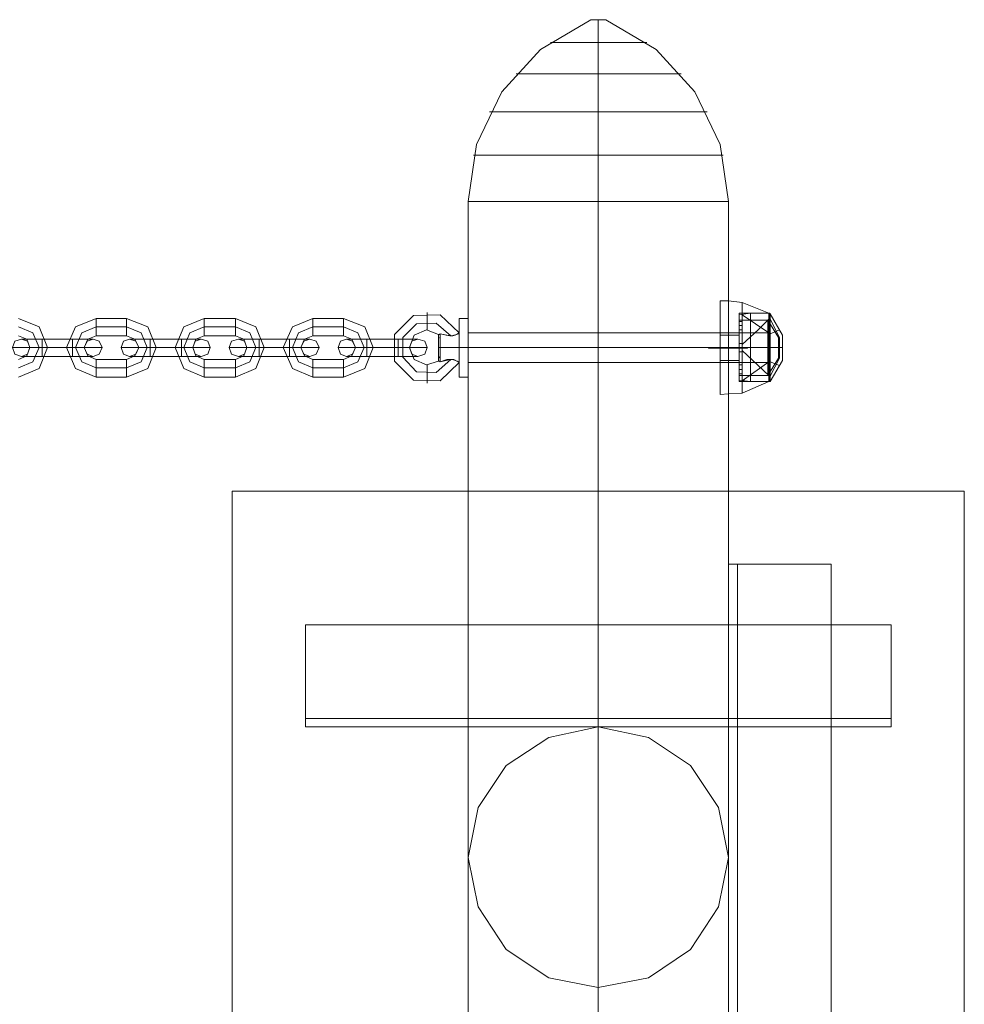
# Model space of a CAD drawing. Extents: x -1544 to 4114, y -1545 to 1545.
# Drawn here: x 2372 to 2694, y -50 to 286 of the extents above; entities that cross this region are included whole.
import ezdxf

# ---------------------------------------------------------------- set-up
doc = ezdxf.new("R2010")
doc.units = 0

# ---------------------------------------------------------------- blocks, each defined once
blk = doc.blocks.new('WMF0')
at = {"color": 27, "lineweight": 0}
for points in [[(2348.61, -1197.73), (2350.04, -1188), (2354.33, -1179.04), (2360.94, -1171.78), (2369.51, -1166.72)], [(2369.51, -1166.72), (2369.9, -1166.72), (2370.81, -1166.72), (2371.72, -1166.72), (2372.11, -1166.72)], [(2371.72, -1166.72), (2370.81, -1166.72), (2369.9, -1166.72), (2369.51, -1166.72)], [(2372.11, -1166.72), (2369.51, -1166.72)], [(2371.98, -1166.72), (2369.64, -1166.72)], [(2371.98, -1166.72), (2369.64, -1166.72)], [(2370.81, -1197.73), (2370.81, -1188), (2370.81, -1179.04), (2370.81, -1171.78), (2370.81, -1166.72)], [(2370.81, -1197.73), (2370.81, -1188), (2370.81, -1179.04), (2370.81, -1171.78), (2370.81, -1166.72)], [(2393, -1197.73), (2391.57, -1188), (2387.29, -1179.04), (2380.67, -1171.78), (2372.11, -1166.72)], [(2379.11, -1170.61), (2377.95, -1170.61), (2374.96, -1170.61), (2370.81, -1170.61), (2366.65, -1170.61), (2363.67, -1170.61), (2362.63, -1170.61)], [(2363.67, -1170.61), (2366.65, -1170.61), (2370.81, -1170.61), (2374.96, -1170.61), (2377.95, -1170.61), (2379.11, -1170.61)], [(2384.95, -1175.93), (2383.01, -1175.93), (2377.82, -1175.93), (2370.81, -1175.93), (2363.8, -1175.93), (2358.61, -1175.93), (2356.79, -1175.93)], [(2358.61, -1175.93), (2363.8, -1175.93), (2370.81, -1175.93), (2377.82, -1175.93), (2383.01, -1175.93), (2384.95, -1175.93)], [(2389.37, -1182.42), (2387.94, -1182.42), (2383.91, -1182.42), (2377.95, -1182.42), (2370.81, -1182.42), (2363.8, -1182.42), (2357.7, -1182.42), (2353.68, -1182.42), (2352.25, -1182.42)], [(2353.68, -1182.42), (2357.7, -1182.42), (2363.8, -1182.42), (2370.81, -1182.42), (2377.95, -1182.42), (2383.91, -1182.42), (2387.94, -1182.42), (2389.37, -1182.42)], [(2392.09, -1189.82), (2390.53, -1189.82), (2385.86, -1189.82), (2378.98, -1189.82), (2370.81, -1189.82), (2362.63, -1189.82), (2355.75, -1189.82), (2351.21, -1189.82), (2349.52, -1189.82)], [(2351.21, -1189.82), (2355.75, -1189.82), (2362.63, -1189.82), (2370.81, -1189.82), (2378.98, -1189.82), (2385.86, -1189.82), (2390.53, -1189.82), (2392.09, -1189.82)], [(2348.61, -1197.73), (2350.3, -1197.73), (2355.1, -1197.73), (2362.37, -1197.73), (2370.81, -1197.73), (2379.37, -1197.73), (2386.51, -1197.73), (2391.31, -1197.73), (2393, -1197.73)], [(2391.31, -1197.73), (2386.51, -1197.73), (2379.37, -1197.73), (2370.81, -1197.73), (2362.37, -1197.73), (2355.1, -1197.73), (2350.3, -1197.73), (2348.61, -1197.73)], [(2391.57, -1230.7), (2391.57, -1229.66), (2391.57, -1226.67), (2391.57, -1222.65), (2391.57, -1218.63), (2391.57, -1215.77), (2391.57, -1214.73)], [(2391.57, -1214.73), (2393, -1214.73)], [(2393, -1230.57), (2393, -1229.53), (2393, -1226.67), (2393, -1222.65), (2393, -1218.76), (2393, -1215.77), (2393, -1214.73)], [(2393, -1214.73), (2395.34, -1214.99)], [(2393, -1230.57), (2393, -1229.53), (2393, -1226.67), (2393, -1222.65), (2393, -1218.76), (2393, -1215.77), (2393, -1214.73)], [(2395.34, -1230.44), (2395.34, -1229.4), (2395.34, -1226.54), (2395.34, -1222.65), (2395.34, -1218.76), (2395.34, -1216.03), (2395.34, -1214.99)], [(2399.88, -1216.81), (2395.34, -1214.99)], [(2391.57, -1215.77), (2391.57, -1218.63), (2391.57, -1222.65), (2391.57, -1226.67), (2391.57, -1229.66), (2391.57, -1230.7)], [(2393, -1215.77), (2393, -1218.76), (2393, -1222.65), (2393, -1226.67), (2393, -1229.53), (2393, -1230.57)], [(2393, -1215.77), (2393, -1218.76), (2393, -1222.65), (2393, -1226.67), (2393, -1229.53), (2393, -1230.57)], [(2394.82, -1228.49), (2394.82, -1226.8), (2394.82, -1222.65), (2394.82, -1218.63), (2394.82, -1216.81)], [(2394.82, -1216.81), (2399.88, -1216.81)], [(2394.82, -1217.07), (2396.76, -1216.81)], [(2395.34, -1216.03), (2395.34, -1218.76), (2395.34, -1222.65), (2395.34, -1226.54), (2395.34, -1229.4), (2395.34, -1230.44)], [(2396.76, -1228.49), (2396.76, -1226.8), (2396.76, -1222.65), (2396.76, -1218.63), (2396.76, -1216.81)], [(2396.76, -1216.81), (2400.01, -1216.81)], [(2399.88, -1228.49), (2399.88, -1226.8), (2399.88, -1222.65), (2399.88, -1218.63), (2399.88, -1216.81)], [(2400.01, -1228.49), (2400.01, -1226.8), (2400.01, -1222.65), (2400.01, -1218.63), (2400.01, -1216.81)], [(2400.01, -1216.81), (2400.14, -1216.94)], [(2394.82, -1228.23), (2394.82, -1226.67), (2394.82, -1222.65), (2394.82, -1218.76), (2394.82, -1217.07)], [(2394.82, -1227.45), (2394.82, -1226.02), (2394.82, -1222.65), (2394.82, -1219.41), (2394.82, -1217.98)], [(2394.82, -1217.98), (2399.75, -1217.98)], [(2394.82, -1219.67), (2394.82, -1219.54), (2394.82, -1218.89), (2394.82, -1218.37), (2394.82, -1218.24)], [(2394.82, -1218.24), (2395.34, -1218.24)], [(2394.82, -1218.37), (2394.82, -1218.89), (2394.82, -1219.54), (2394.82, -1219.67)], [(2399.88, -1220.18), (2395.34, -1217.07)], [(2399.88, -1220.18), (2395.34, -1217.07)], [(2395.34, -1222.13), (2398.06, -1219.67), (2399.88, -1217.85)], [(2395.34, -1218.24), (2395.34, -1218.37), (2395.34, -1218.89), (2395.34, -1219.54), (2395.34, -1219.67)], [(2395.34, -1219.54), (2395.34, -1218.89), (2395.34, -1218.37), (2395.34, -1218.24)], [(2399.75, -1227.45), (2399.75, -1226.02), (2399.75, -1222.65), (2399.75, -1219.41), (2399.75, -1217.98)], [(2399.75, -1217.98), (2401.56, -1220.96)], [(2400.14, -1228.49), (2400.14, -1226.8), (2400.14, -1222.65), (2400.14, -1218.63), (2400.14, -1216.94)], [(2400.14, -1228.49), (2402.21, -1224.86), (2402.21, -1220.57), (2400.14, -1216.94)], [(2400.14, -1227.58), (2401.69, -1224.47), (2401.69, -1220.96), (2400.14, -1217.85)], [(2400.14, -1227.58), (2401.69, -1224.47), (2401.69, -1220.96), (2400.14, -1217.85)], [(2394.82, -1218.63), (2394.82, -1222.65), (2394.82, -1226.8), (2394.82, -1228.49)], [(2394.82, -1218.76), (2394.82, -1222.65), (2394.82, -1226.67), (2394.82, -1228.23)], [(2394.82, -1218.89), (2395.34, -1218.89)], [(2394.82, -1218.89), (2395.34, -1218.89)], [(2394.82, -1219.41), (2394.82, -1222.65), (2394.82, -1226.02), (2394.82, -1227.45)], [(2394.82, -1219.67), (2395.34, -1219.67)], [(2398.06, -1219.67), (2395.34, -1222.13)], [(2396.76, -1218.63), (2396.76, -1222.65), (2396.76, -1226.8), (2396.76, -1228.49)], [(2399.75, -1219.41), (2399.75, -1222.65), (2399.75, -1226.02), (2399.75, -1227.45)], [(2399.88, -1218.63), (2399.88, -1222.65), (2399.88, -1226.8), (2399.88, -1228.49)], [(2400.01, -1218.63), (2400.01, -1222.65), (2400.01, -1226.8), (2400.01, -1228.49)], [(2400.14, -1218.63), (2400.14, -1222.65), (2400.14, -1226.8), (2400.14, -1228.49)], [(2400.14, -1220.31), (2401.69, -1219.67)], [(2391.57, -1224.86), (2391.57, -1224.21), (2391.57, -1222.65), (2391.57, -1221.22), (2391.57, -1220.57)], [(2391.57, -1220.57), (2393, -1220.57)], [(2391.57, -1221.22), (2391.57, -1222.65), (2391.57, -1224.21), (2391.57, -1224.86)], [(2393, -1224.86), (2393, -1224.21), (2393, -1222.65), (2393, -1221.22), (2393, -1220.57)], [(2393, -1220.57), (2394.82, -1220.57)], [(2393, -1224.86), (2393, -1224.21), (2393, -1222.65), (2393, -1221.22), (2393, -1220.57)], [(2393, -1221.22), (2393, -1222.65), (2393, -1224.21), (2393, -1224.86)], [(2393, -1221.22), (2393, -1222.65), (2393, -1224.21), (2393, -1224.86)], [(2394.82, -1224.86), (2394.82, -1224.21), (2394.82, -1222.65), (2394.82, -1221.22), (2394.82, -1220.57)], [(2394.82, -1221.22), (2394.82, -1222.65), (2394.82, -1224.21), (2394.82, -1224.86)], [(2401.56, -1224.47), (2401.56, -1223.95), (2401.56, -1222.65), (2401.56, -1221.48), (2401.56, -1220.96)], [(2401.56, -1221.48), (2401.56, -1222.65), (2401.56, -1223.95), (2401.56, -1224.47)], [(2391.57, -1222.65), (2393, -1222.65)], [(2391.57, -1222.65), (2393, -1222.65)], [(2391.57, -1222.65), (2393, -1222.65)], [(2391.57, -1222.65), (2393, -1222.65)], [(2393, -1222.65), (2395.34, -1222.65)], [(2393, -1222.65), (2395.34, -1222.65)], [(2393, -1222.65), (2394.82, -1222.65)], [(2393, -1222.65), (2394.82, -1222.65)], [(2394.82, -1223.43), (2394.82, -1223.17), (2394.82, -1222.65), (2394.82, -1222.13), (2394.82, -1222)], [(2394.82, -1223.43), (2394.82, -1223.17), (2394.82, -1222.65), (2394.82, -1222.13), (2394.82, -1222)], [(2394.82, -1222), (2395.34, -1222)], [(2394.82, -1222), (2395.34, -1222)], [(2394.82, -1222.13), (2394.82, -1222.65), (2394.82, -1223.17), (2394.82, -1223.43)], [(2394.82, -1222.13), (2394.82, -1222.65), (2394.82, -1223.17), (2394.82, -1223.43)], [(2394.82, -1222.65), (2395.34, -1222.65)], [(2394.82, -1222.65), (2395.34, -1222.65)], [(2394.82, -1222.65), (2395.34, -1222.65)], [(2394.82, -1222.65), (2395.34, -1222.65)], [(2394.82, -1222.65), (2399.88, -1222.65)], [(2394.82, -1222.65), (2399.88, -1222.65)], [(2394.82, -1222.65), (2399.75, -1222.65)], [(2394.82, -1222.65), (2399.75, -1222.65)], [(2394.82, -1222.65), (2396.76, -1222.65)], [(2394.82, -1222.65), (2396.76, -1222.65)], [(2394.82, -1223.43), (2395.34, -1223.43)], [(2394.82, -1223.43), (2395.34, -1223.43)], [(2395.34, -1222), (2395.34, -1222.13), (2395.34, -1222.65), (2395.34, -1223.17), (2395.34, -1223.43)], [(2395.34, -1223.17), (2395.34, -1222.65), (2395.34, -1222.13), (2395.34, -1222)], [(2395.34, -1222), (2395.34, -1222.13), (2395.34, -1222.65), (2395.34, -1223.17), (2395.34, -1223.43)], [(2395.34, -1223.17), (2395.34, -1222.65), (2395.34, -1222.13), (2395.34, -1222)], [(2395.34, -1222.65), (2399.88, -1222.65)], [(2395.34, -1223.17), (2398.06, -1225.76), (2399.88, -1227.45)], [(2398.06, -1225.76), (2395.34, -1223.17)], [(2396.76, -1222.65), (2400.01, -1222.65)], [(2396.76, -1222.65), (2400.01, -1222.65)], [(2399.75, -1222.65), (2401.56, -1222.65)], [(2399.75, -1222.65), (2401.56, -1222.65)], [(2400.01, -1222.65), (2400.14, -1222.65)], [(2400.01, -1222.65), (2400.14, -1222.65)], [(2400.14, -1222.65), (2402.21, -1222.65)], [(2391.57, -1224.86), (2393, -1224.86)], [(2393, -1224.86), (2394.82, -1224.86)], [(2395.34, -1228.36), (2399.88, -1225.12)], [(2395.34, -1228.36), (2399.88, -1225.12)], [(2399.75, -1227.45), (2401.56, -1224.47)], [(2400.14, -1225.12), (2401.69, -1225.76)], [(2394.82, -1227.19), (2394.82, -1226.93), (2394.82, -1226.41), (2394.82, -1225.89), (2394.82, -1225.64)], [(2394.82, -1225.64), (2395.34, -1225.64)], [(2394.82, -1225.89), (2394.82, -1226.41), (2394.82, -1226.93), (2394.82, -1227.19)], [(2394.82, -1226.41), (2395.34, -1226.41)], [(2394.82, -1226.41), (2395.34, -1226.41)], [(2395.34, -1225.64), (2395.34, -1225.89), (2395.34, -1226.41), (2395.34, -1226.93), (2395.34, -1227.19)], [(2395.34, -1226.93), (2395.34, -1226.41), (2395.34, -1225.89), (2395.34, -1225.64)], [(2394.82, -1227.19), (2395.34, -1227.19)], [(2394.82, -1227.45), (2399.75, -1227.45)], [(2394.82, -1228.23), (2396.76, -1228.49)], [(2394.82, -1228.49), (2399.88, -1228.49)], [(2395.34, -1230.44), (2399.88, -1228.49)], [(2396.76, -1228.49), (2400.01, -1228.49)], [(2400.01, -1228.49), (2400.14, -1228.49)], [(2391.57, -1230.7), (2393, -1230.57)], [(2393, -1230.57), (2395.34, -1230.44)]]:
    blk.add_lwpolyline(points, dxfattribs=at)
at = {"color": 253, "lineweight": 0}
for points in [[(2348.61, -1197.73), (2350.3, -1197.73), (2355.1, -1197.73), (2362.37, -1197.73), (2370.81, -1197.73), (2379.37, -1197.73), (2386.51, -1197.73), (2391.31, -1197.73), (2393, -1197.73)], [(2391.31, -1197.73), (2386.51, -1197.73), (2379.37, -1197.73), (2370.81, -1197.73), (2362.37, -1197.73), (2355.1, -1197.73), (2350.3, -1197.73), (2348.61, -1197.73)], [(2348.61, -1197.73), (2348.61, -1421.73)], [(2370.81, -1197.73), (2370.81, -1421.73)], [(2370.81, -1197.73), (2370.81, -1421.73)], [(2393, -1197.73), (2393, -1421.73)], [(2341.61, -1219.67), (2341.61, -1219.28), (2341.61, -1218.24), (2341.61, -1217.2), (2341.61, -1216.68)], [(2271.92, -1217.72), (2275.42, -1219.15), (2276.85, -1222.65), (2275.42, -1226.28), (2271.92, -1227.71)], [(2285.15, -1227.71), (2281.65, -1226.28), (2280.09, -1222.65), (2281.65, -1219.15), (2285.15, -1217.72)], [(2285.15, -1220.7), (2285.15, -1220.31), (2285.15, -1219.15), (2285.15, -1218.11), (2285.15, -1217.72)], [(2285.15, -1217.72), (2290.34, -1217.72)], [(2285.15, -1218.11), (2285.15, -1219.15), (2285.15, -1220.31), (2285.15, -1220.7)], [(2290.34, -1220.7), (2290.34, -1220.31), (2290.34, -1219.15), (2290.34, -1218.11), (2290.34, -1217.72)], [(2290.34, -1217.72), (2293.98, -1219.15), (2295.41, -1222.65), (2293.98, -1226.28), (2290.34, -1227.71)], [(2290.34, -1218.11), (2290.34, -1219.15), (2290.34, -1220.31), (2290.34, -1220.7)], [(2303.58, -1227.71), (2300.08, -1226.28), (2298.65, -1222.65), (2300.08, -1219.15), (2303.58, -1217.72)], [(2303.58, -1220.7), (2303.58, -1220.31), (2303.58, -1219.15), (2303.58, -1218.11), (2303.58, -1217.72)], [(2303.58, -1217.72), (2308.9, -1217.72)], [(2303.58, -1218.11), (2303.58, -1219.15), (2303.58, -1220.31), (2303.58, -1220.7)], [(2308.9, -1220.7), (2308.9, -1220.31), (2308.9, -1219.15), (2308.9, -1218.11), (2308.9, -1217.72)], [(2308.9, -1217.72), (2312.41, -1219.15), (2313.83, -1222.65), (2312.41, -1226.28), (2308.9, -1227.71)], [(2308.9, -1218.11), (2308.9, -1219.15), (2308.9, -1220.31), (2308.9, -1220.7)], [(2322.14, -1217.72), (2318.64, -1219.15), (2317.08, -1222.65), (2318.64, -1226.28), (2322.14, -1227.71)], [(2322.14, -1220.7), (2322.14, -1220.31), (2322.14, -1219.15), (2322.14, -1218.11), (2322.14, -1217.72)], [(2327.33, -1217.72), (2322.14, -1217.72)], [(2322.14, -1218.11), (2322.14, -1219.15), (2322.14, -1220.31), (2322.14, -1220.7)], [(2327.33, -1220.7), (2327.33, -1220.31), (2327.33, -1219.15), (2327.33, -1218.11), (2327.33, -1217.72)], [(2327.33, -1227.71), (2330.97, -1226.28), (2332.39, -1222.65), (2330.97, -1219.15), (2327.33, -1217.72)], [(2327.33, -1218.11), (2327.33, -1219.15), (2327.33, -1220.31), (2327.33, -1220.7)], [(2347.06, -1225.25), (2343.81, -1228.36), (2339.27, -1228.23), (2336.03, -1224.99), (2336.03, -1220.44), (2339.27, -1217.2), (2343.81, -1217.07), (2347.06, -1220.18)], [(2341.61, -1217.2), (2341.61, -1218.24), (2341.61, -1219.28), (2341.61, -1219.67)], [(2347.06, -1217.72), (2347.06, -1219.15), (2347.06, -1222.65), (2347.06, -1226.28), (2347.06, -1227.71)], [(2347.06, -1226.28), (2347.06, -1222.65), (2347.06, -1219.15), (2347.06, -1217.72)], [(2348.61, -1217.72), (2347.06, -1217.72)], [(2348.61, -1217.72), (2348.61, -1219.15), (2348.61, -1222.65), (2348.61, -1226.28), (2348.61, -1227.71)], [(2348.61, -1226.28), (2348.61, -1222.65), (2348.61, -1219.15), (2348.61, -1217.72)], [(2271.92, -1219.15), (2274.38, -1220.18), (2275.42, -1222.65), (2274.38, -1225.12), (2271.92, -1226.15)], [(2271.92, -1219.15), (2274.38, -1220.18), (2275.42, -1222.65), (2274.38, -1225.12), (2271.92, -1226.15)], [(2285.15, -1226.15), (2282.69, -1225.12), (2281.65, -1222.65), (2282.69, -1220.18), (2285.15, -1219.15)], [(2285.15, -1226.15), (2282.69, -1225.12), (2281.65, -1222.65), (2282.69, -1220.18), (2285.15, -1219.15)], [(2285.15, -1219.15), (2290.34, -1219.15)], [(2285.15, -1219.15), (2290.34, -1219.15)], [(2290.34, -1219.15), (2292.81, -1220.18), (2293.85, -1222.65), (2292.81, -1225.12), (2290.34, -1226.15)], [(2290.34, -1219.15), (2292.81, -1220.18), (2293.85, -1222.65), (2292.81, -1225.12), (2290.34, -1226.15)], [(2303.58, -1226.15), (2301.12, -1225.12), (2300.08, -1222.65), (2301.12, -1220.18), (2303.58, -1219.15)], [(2303.58, -1226.15), (2301.12, -1225.12), (2300.08, -1222.65), (2301.12, -1220.18), (2303.58, -1219.15)], [(2303.58, -1219.15), (2308.9, -1219.15)], [(2303.58, -1219.15), (2308.9, -1219.15)], [(2308.9, -1219.15), (2311.37, -1220.18), (2312.41, -1222.65), (2311.37, -1225.12), (2308.9, -1226.15)], [(2308.9, -1219.15), (2311.37, -1220.18), (2312.41, -1222.65), (2311.37, -1225.12), (2308.9, -1226.15)], [(2322.14, -1219.15), (2319.67, -1220.18), (2318.64, -1222.65), (2319.67, -1225.12), (2322.14, -1226.15)], [(2322.14, -1219.15), (2319.67, -1220.18), (2318.64, -1222.65), (2319.67, -1225.12), (2322.14, -1226.15)], [(2327.33, -1219.15), (2322.14, -1219.15)], [(2327.33, -1219.15), (2322.14, -1219.15)], [(2327.33, -1226.15), (2329.8, -1225.12), (2330.84, -1222.65), (2329.8, -1220.18), (2327.33, -1219.15)], [(2327.33, -1226.15), (2329.8, -1225.12), (2330.84, -1222.65), (2329.8, -1220.18), (2327.33, -1219.15)], [(2345.63, -1224.73), (2343.16, -1226.93), (2339.79, -1226.8), (2337.45, -1224.34), (2337.45, -1220.96), (2339.79, -1218.63), (2343.16, -1218.5), (2345.63, -1220.7)], [(2345.63, -1224.73), (2343.16, -1226.93), (2339.79, -1226.8), (2337.45, -1224.34), (2337.45, -1220.96), (2339.79, -1218.63), (2343.16, -1218.5), (2345.63, -1220.7)], [(2343.55, -1224.99), (2341.48, -1225.64), (2339.4, -1224.73), (2338.62, -1222.65), (2339.4, -1220.57), (2341.48, -1219.67), (2343.55, -1220.44)], [(2271.92, -1220.7), (2273.34, -1221.22), (2273.86, -1222.65), (2273.34, -1224.08), (2271.92, -1224.73)], [(2275.94, -1221.22), (2273.47, -1221.22), (2272.43, -1221.22)], [(2273.47, -1221.22), (2275.94, -1221.22)], [(2275.94, -1224.21), (2275.94, -1223.82), (2275.94, -1222.65), (2275.94, -1221.61), (2275.94, -1221.22)], [(2275.94, -1221.22), (2275.94, -1221.61), (2275.94, -1222.65), (2275.94, -1223.82), (2275.94, -1224.21)], [(2275.94, -1223.82), (2275.94, -1222.65), (2275.94, -1221.61), (2275.94, -1221.22)], [(2281.13, -1221.22), (2275.94, -1221.22)], [(2275.94, -1221.22), (2281.13, -1221.22)], [(2275.94, -1221.61), (2275.94, -1222.65), (2275.94, -1223.82), (2275.94, -1224.21)], [(2281.13, -1221.22), (2281.13, -1221.61), (2281.13, -1222.65), (2281.13, -1223.82), (2281.13, -1224.21)], [(2281.13, -1223.82), (2281.13, -1222.65), (2281.13, -1221.61), (2281.13, -1221.22)], [(2281.13, -1224.21), (2281.13, -1223.82), (2281.13, -1222.65), (2281.13, -1221.61), (2281.13, -1221.22)], [(2281.13, -1221.22), (2283.6, -1221.22), (2284.63, -1221.22)], [(2283.6, -1221.22), (2281.13, -1221.22)], [(2281.13, -1221.61), (2281.13, -1222.65), (2281.13, -1223.82), (2281.13, -1224.21)], [(2285.15, -1224.73), (2283.73, -1224.08), (2283.08, -1222.65), (2283.73, -1221.22), (2285.15, -1220.7)], [(2285.15, -1220.7), (2290.34, -1220.7)], [(2290.34, -1220.7), (2291.77, -1221.22), (2292.42, -1222.65), (2291.77, -1224.08), (2290.34, -1224.73)], [(2294.37, -1221.22), (2291.9, -1221.22), (2290.86, -1221.22)], [(2291.9, -1221.22), (2294.37, -1221.22)], [(2294.37, -1224.21), (2294.37, -1223.82), (2294.37, -1222.65), (2294.37, -1221.61), (2294.37, -1221.22)], [(2294.37, -1221.22), (2294.37, -1221.61), (2294.37, -1222.65), (2294.37, -1223.82), (2294.37, -1224.21)], [(2294.37, -1223.82), (2294.37, -1222.65), (2294.37, -1221.61), (2294.37, -1221.22)], [(2299.69, -1221.22), (2294.37, -1221.22)], [(2294.37, -1221.22), (2299.69, -1221.22)], [(2294.37, -1221.61), (2294.37, -1222.65), (2294.37, -1223.82), (2294.37, -1224.21)], [(2299.69, -1221.22), (2299.69, -1221.61), (2299.69, -1222.65), (2299.69, -1223.82), (2299.69, -1224.21)], [(2299.69, -1223.82), (2299.69, -1222.65), (2299.69, -1221.61), (2299.69, -1221.22)], [(2299.69, -1224.21), (2299.69, -1223.82), (2299.69, -1222.65), (2299.69, -1221.61), (2299.69, -1221.22)], [(2299.69, -1221.22), (2302.15, -1221.22), (2303.06, -1221.22)], [(2302.15, -1221.22), (2299.69, -1221.22)], [(2299.69, -1221.61), (2299.69, -1222.65), (2299.69, -1223.82), (2299.69, -1224.21)], [(2303.58, -1224.73), (2302.15, -1224.08), (2301.63, -1222.65), (2302.15, -1221.22), (2303.58, -1220.7)], [(2303.58, -1220.7), (2308.9, -1220.7)], [(2308.9, -1220.7), (2310.33, -1221.22), (2310.85, -1222.65), (2310.33, -1224.08), (2308.9, -1224.73)], [(2312.93, -1221.22), (2310.46, -1221.22), (2309.42, -1221.22)], [(2310.46, -1221.22), (2312.93, -1221.22)], [(2312.93, -1221.22), (2312.93, -1221.61), (2312.93, -1222.65), (2312.93, -1223.82), (2312.93, -1224.21)], [(2312.93, -1223.82), (2312.93, -1222.65), (2312.93, -1221.61), (2312.93, -1221.22)], [(2312.93, -1224.21), (2312.93, -1223.82), (2312.93, -1222.65), (2312.93, -1221.61), (2312.93, -1221.22)], [(2312.93, -1221.22), (2318.12, -1221.22)], [(2318.12, -1221.22), (2312.93, -1221.22)], [(2312.93, -1221.61), (2312.93, -1222.65), (2312.93, -1223.82), (2312.93, -1224.21)], [(2318.12, -1224.21), (2318.12, -1223.82), (2318.12, -1222.65), (2318.12, -1221.61), (2318.12, -1221.22)], [(2318.12, -1221.22), (2318.12, -1221.61), (2318.12, -1222.65), (2318.12, -1223.82), (2318.12, -1224.21)], [(2318.12, -1223.82), (2318.12, -1222.65), (2318.12, -1221.61), (2318.12, -1221.22)], [(2318.12, -1221.22), (2320.58, -1221.22), (2321.62, -1221.22)], [(2320.58, -1221.22), (2318.12, -1221.22)], [(2318.12, -1221.61), (2318.12, -1222.65), (2318.12, -1223.82), (2318.12, -1224.21)], [(2322.14, -1220.7), (2320.71, -1221.22), (2320.06, -1222.65), (2320.71, -1224.08), (2322.14, -1224.73)], [(2327.33, -1220.7), (2322.14, -1220.7)], [(2327.33, -1224.73), (2328.76, -1224.08), (2329.41, -1222.65), (2328.76, -1221.22), (2327.33, -1220.7)], [(2331.35, -1221.22), (2328.89, -1221.22), (2327.85, -1221.22)], [(2328.89, -1221.22), (2331.35, -1221.22)], [(2331.35, -1221.22), (2331.35, -1221.61), (2331.35, -1222.65), (2331.35, -1223.82), (2331.35, -1224.21)], [(2331.35, -1223.82), (2331.35, -1222.65), (2331.35, -1221.61), (2331.35, -1221.22)], [(2331.35, -1224.21), (2331.35, -1223.82), (2331.35, -1222.65), (2331.35, -1221.61), (2331.35, -1221.22)], [(2331.35, -1221.22), (2336.68, -1221.22)], [(2336.68, -1221.22), (2331.35, -1221.22)], [(2331.35, -1221.61), (2331.35, -1222.65), (2331.35, -1223.82), (2331.35, -1224.21)], [(2336.68, -1224.21), (2336.68, -1223.82), (2336.68, -1222.65), (2336.68, -1221.61), (2336.68, -1221.22)], [(2336.68, -1221.22), (2336.68, -1221.61), (2336.68, -1222.65), (2336.68, -1223.82), (2336.68, -1224.21)], [(2336.68, -1223.82), (2336.68, -1222.65), (2336.68, -1221.61), (2336.68, -1221.22)], [(2336.68, -1221.22), (2339.14, -1221.22), (2340.05, -1221.22)], [(2339.14, -1221.22), (2336.68, -1221.22)], [(2336.68, -1221.61), (2336.68, -1222.65), (2336.68, -1223.82), (2336.68, -1224.21)], [(2343.81, -1220.31), (2343.68, -1220.44), (2343.55, -1220.44)], [(2343.55, -1220.44), (2343.68, -1220.44), (2343.81, -1220.31)], [(2343.55, -1220.44), (2343.55, -1221.22), (2343.55, -1222.65), (2343.55, -1224.21), (2343.55, -1224.99)], [(2343.55, -1224.99), (2343.55, -1224.21), (2343.55, -1222.65), (2343.55, -1221.22), (2343.55, -1220.44)], [(2343.55, -1221.09), (2343.81, -1220.96)], [(2343.55, -1221.09), (2343.81, -1220.96)], [(2343.81, -1220.31), (2343.81, -1221.74), (2343.81, -1223.69), (2343.81, -1225.12)], [(2343.81, -1225.12), (2343.81, -1223.69), (2343.81, -1221.74), (2343.81, -1220.31)], [(2347.06, -1220.18), (2347.06, -1220.96), (2347.06, -1222.65), (2347.06, -1224.47), (2347.06, -1225.25)], [(2347.06, -1224.47), (2347.06, -1222.65), (2347.06, -1220.96), (2347.06, -1220.18)], [(2348.61, -1225.25), (2348.61, -1224.47), (2348.61, -1222.65), (2348.61, -1220.96), (2348.61, -1220.18)], [(2348.61, -1220.18), (2400.14, -1220.18)], [(2348.61, -1220.96), (2348.61, -1222.65), (2348.61, -1224.47), (2348.61, -1225.25)], [(2400.14, -1225.25), (2400.14, -1224.47), (2400.14, -1222.65), (2400.14, -1220.96), (2400.14, -1220.18)], [(2400.14, -1220.96), (2400.14, -1222.65), (2400.14, -1224.47), (2400.14, -1225.25)], [(2275.94, -1222.65), (2272.3, -1222.65), (2270.88, -1222.65)], [(2272.3, -1222.65), (2275.94, -1222.65)], [(2276.85, -1222.65), (2276.46, -1222.65), (2275.42, -1222.65), (2274.38, -1222.65), (2273.86, -1222.65)], [(2275.94, -1222.65), (2274.51, -1222.65), (2273.86, -1222.65)], [(2274.38, -1222.65), (2275.42, -1222.65), (2276.46, -1222.65), (2276.85, -1222.65)], [(2274.51, -1222.65), (2275.94, -1222.65)], [(2281.13, -1222.65), (2275.94, -1222.65)], [(2281.13, -1222.65), (2275.94, -1222.65)], [(2275.94, -1222.65), (2281.13, -1222.65)], [(2275.94, -1222.65), (2281.13, -1222.65)], [(2280.09, -1222.65), (2280.61, -1222.65), (2281.65, -1222.65), (2282.69, -1222.65), (2283.08, -1222.65)], [(2282.69, -1222.65), (2281.65, -1222.65), (2280.61, -1222.65), (2280.09, -1222.65)], [(2281.13, -1222.65), (2284.63, -1222.65), (2286.19, -1222.65)], [(2284.63, -1222.65), (2281.13, -1222.65)], [(2281.13, -1222.65), (2282.56, -1222.65), (2283.08, -1222.65)], [(2282.56, -1222.65), (2281.13, -1222.65)], [(2294.37, -1222.65), (2290.86, -1222.65), (2289.44, -1222.65)], [(2290.86, -1222.65), (2294.37, -1222.65)], [(2294.37, -1222.65), (2292.94, -1222.65), (2292.42, -1222.65)], [(2295.41, -1222.65), (2294.89, -1222.65), (2293.85, -1222.65), (2292.81, -1222.65), (2292.42, -1222.65)], [(2292.81, -1222.65), (2293.85, -1222.65), (2294.89, -1222.65), (2295.41, -1222.65)], [(2292.94, -1222.65), (2294.37, -1222.65)], [(2299.69, -1222.65), (2294.37, -1222.65)], [(2299.69, -1222.65), (2294.37, -1222.65)], [(2294.37, -1222.65), (2299.69, -1222.65)], [(2294.37, -1222.65), (2299.69, -1222.65)], [(2298.65, -1222.65), (2299.04, -1222.65), (2300.08, -1222.65), (2301.25, -1222.65), (2301.63, -1222.65)], [(2301.25, -1222.65), (2300.08, -1222.65), (2299.04, -1222.65), (2298.65, -1222.65)], [(2299.69, -1222.65), (2303.19, -1222.65), (2304.62, -1222.65)], [(2303.19, -1222.65), (2299.69, -1222.65)], [(2299.69, -1222.65), (2300.99, -1222.65), (2301.63, -1222.65)], [(2300.99, -1222.65), (2299.69, -1222.65)], [(2312.93, -1222.65), (2309.29, -1222.65), (2307.86, -1222.65)], [(2309.29, -1222.65), (2312.93, -1222.65)], [(2312.93, -1222.65), (2311.5, -1222.65), (2310.85, -1222.65)], [(2313.83, -1222.65), (2313.44, -1222.65), (2312.41, -1222.65), (2311.37, -1222.65), (2310.85, -1222.65)], [(2311.37, -1222.65), (2312.41, -1222.65), (2313.44, -1222.65), (2313.83, -1222.65)], [(2311.5, -1222.65), (2312.93, -1222.65)], [(2312.93, -1222.65), (2318.12, -1222.65)], [(2312.93, -1222.65), (2318.12, -1222.65)], [(2318.12, -1222.65), (2312.93, -1222.65)], [(2318.12, -1222.65), (2312.93, -1222.65)], [(2317.08, -1222.65), (2317.6, -1222.65), (2318.64, -1222.65), (2319.67, -1222.65), (2320.06, -1222.65)], [(2319.67, -1222.65), (2318.64, -1222.65), (2317.6, -1222.65), (2317.08, -1222.65)], [(2318.12, -1222.65), (2321.62, -1222.65), (2323.18, -1222.65)], [(2321.62, -1222.65), (2318.12, -1222.65)], [(2318.12, -1222.65), (2319.54, -1222.65), (2320.06, -1222.65)], [(2319.54, -1222.65), (2318.12, -1222.65)], [(2331.35, -1222.65), (2327.85, -1222.65), (2326.42, -1222.65)], [(2327.85, -1222.65), (2331.35, -1222.65)], [(2332.39, -1222.65), (2331.87, -1222.65), (2330.84, -1222.65), (2329.8, -1222.65), (2329.41, -1222.65)], [(2331.35, -1222.65), (2329.93, -1222.65), (2329.41, -1222.65)], [(2329.8, -1222.65), (2330.84, -1222.65), (2331.87, -1222.65), (2332.39, -1222.65)], [(2329.93, -1222.65), (2331.35, -1222.65)], [(2331.35, -1222.65), (2336.68, -1222.65)], [(2331.35, -1222.65), (2336.68, -1222.65)], [(2336.68, -1222.65), (2331.35, -1222.65)], [(2336.68, -1222.65), (2331.35, -1222.65)], [(2338.62, -1222.65), (2338.23, -1222.65), (2337.06, -1222.65), (2336.03, -1222.65), (2335.64, -1222.65)], [(2336.03, -1222.65), (2337.06, -1222.65), (2338.23, -1222.65), (2338.62, -1222.65)], [(2336.68, -1222.65), (2340.18, -1222.65), (2341.61, -1222.65)], [(2340.18, -1222.65), (2336.68, -1222.65)], [(2336.68, -1222.65), (2337.97, -1222.65), (2338.62, -1222.65)], [(2337.97, -1222.65), (2336.68, -1222.65)], [(2343.55, -1222.65), (2343.81, -1222.65)], [(2343.55, -1222.65), (2343.81, -1222.65)], [(2347.06, -1222.65), (2343.81, -1222.65)], [(2347.06, -1222.65), (2343.81, -1222.65)], [(2348.61, -1222.65), (2347.06, -1222.65)], [(2348.61, -1222.65), (2347.06, -1222.65)], [(2348.61, -1222.65), (2400.14, -1222.65)], [(2348.61, -1222.65), (2400.14, -1222.65)], [(2275.94, -1224.21), (2273.47, -1224.21), (2272.43, -1224.21)], [(2273.47, -1224.21), (2275.94, -1224.21)], [(2281.13, -1224.21), (2275.94, -1224.21)], [(2275.94, -1224.21), (2281.13, -1224.21)], [(2281.13, -1224.21), (2283.6, -1224.21), (2284.63, -1224.21)], [(2283.6, -1224.21), (2281.13, -1224.21)], [(2285.15, -1224.73), (2285.15, -1225.12), (2285.15, -1226.15), (2285.15, -1227.32), (2285.15, -1227.71)], [(2285.15, -1227.32), (2285.15, -1226.15), (2285.15, -1225.12), (2285.15, -1224.73)], [(2290.34, -1224.73), (2285.15, -1224.73)], [(2290.34, -1224.73), (2290.34, -1225.12), (2290.34, -1226.15), (2290.34, -1227.32), (2290.34, -1227.71)], [(2290.34, -1227.32), (2290.34, -1226.15), (2290.34, -1225.12), (2290.34, -1224.73)], [(2294.37, -1224.21), (2291.9, -1224.21), (2290.86, -1224.21)], [(2291.9, -1224.21), (2294.37, -1224.21)], [(2299.69, -1224.21), (2294.37, -1224.21)], [(2294.37, -1224.21), (2299.69, -1224.21)], [(2299.69, -1224.21), (2302.15, -1224.21), (2303.06, -1224.21)], [(2302.15, -1224.21), (2299.69, -1224.21)], [(2303.58, -1224.73), (2303.58, -1225.12), (2303.58, -1226.15), (2303.58, -1227.32), (2303.58, -1227.71)], [(2303.58, -1227.32), (2303.58, -1226.15), (2303.58, -1225.12), (2303.58, -1224.73)], [(2308.9, -1224.73), (2303.58, -1224.73)], [(2308.9, -1224.73), (2308.9, -1225.12), (2308.9, -1226.15), (2308.9, -1227.32), (2308.9, -1227.71)], [(2308.9, -1227.32), (2308.9, -1226.15), (2308.9, -1225.12), (2308.9, -1224.73)], [(2312.93, -1224.21), (2310.46, -1224.21), (2309.42, -1224.21)], [(2310.46, -1224.21), (2312.93, -1224.21)], [(2312.93, -1224.21), (2318.12, -1224.21)], [(2318.12, -1224.21), (2312.93, -1224.21)], [(2318.12, -1224.21), (2320.58, -1224.21), (2321.62, -1224.21)], [(2320.58, -1224.21), (2318.12, -1224.21)], [(2322.14, -1224.73), (2322.14, -1225.12), (2322.14, -1226.15), (2322.14, -1227.32), (2322.14, -1227.71)], [(2322.14, -1227.32), (2322.14, -1226.15), (2322.14, -1225.12), (2322.14, -1224.73)], [(2322.14, -1224.73), (2327.33, -1224.73)], [(2327.33, -1224.73), (2327.33, -1225.12), (2327.33, -1226.15), (2327.33, -1227.32), (2327.33, -1227.71)], [(2327.33, -1227.32), (2327.33, -1226.15), (2327.33, -1225.12), (2327.33, -1224.73)], [(2331.35, -1224.21), (2328.89, -1224.21), (2327.85, -1224.21)], [(2328.89, -1224.21), (2331.35, -1224.21)], [(2331.35, -1224.21), (2336.68, -1224.21)], [(2336.68, -1224.21), (2331.35, -1224.21)], [(2336.68, -1224.21), (2339.14, -1224.21), (2340.05, -1224.21)], [(2339.14, -1224.21), (2336.68, -1224.21)], [(2343.55, -1224.21), (2343.81, -1224.47)], [(2343.55, -1224.21), (2343.81, -1224.47)], [(2343.55, -1224.99), (2343.68, -1224.99), (2343.81, -1225.12)], [(2343.81, -1225.12), (2343.68, -1224.99), (2343.55, -1224.99)], [(2290.34, -1226.15), (2285.15, -1226.15)], [(2290.34, -1226.15), (2285.15, -1226.15)], [(2308.9, -1226.15), (2303.58, -1226.15)], [(2308.9, -1226.15), (2303.58, -1226.15)], [(2322.14, -1226.15), (2327.33, -1226.15)], [(2322.14, -1226.15), (2327.33, -1226.15)], [(2341.61, -1225.64), (2341.61, -1226.15), (2341.61, -1227.19), (2341.61, -1228.23), (2341.61, -1228.75)], [(2341.61, -1228.23), (2341.61, -1227.19), (2341.61, -1226.15), (2341.61, -1225.64)], [(2348.61, -1225.25), (2400.14, -1225.25)], [(2290.34, -1227.71), (2285.15, -1227.71)], [(2308.9, -1227.71), (2303.58, -1227.71)], [(2322.14, -1227.71), (2327.33, -1227.71)], [(2348.61, -1227.71), (2347.06, -1227.71)]]:
    blk.add_lwpolyline(points, dxfattribs=at)
for points in [[(2273.86, -1222.65), (2273.47, -1221.61), (2272.43, -1221.22), (2271.27, -1221.61), (2270.88, -1222.65), (2271.27, -1223.82), (2272.43, -1224.21), (2273.47, -1223.82), (2273.86, -1222.65)], [(2283.08, -1222.65), (2283.6, -1221.61), (2284.63, -1221.22), (2285.67, -1221.61), (2286.19, -1222.65), (2285.67, -1223.82), (2284.63, -1224.21), (2283.6, -1223.82), (2283.08, -1222.65)], [(2292.42, -1222.65), (2291.9, -1221.61), (2290.86, -1221.22), (2289.82, -1221.61), (2289.44, -1222.65), (2289.82, -1223.82), (2290.86, -1224.21), (2291.9, -1223.82), (2292.42, -1222.65)], [(2301.63, -1222.65), (2302.02, -1221.61), (2303.06, -1221.22), (2304.23, -1221.61), (2304.62, -1222.65), (2304.23, -1223.82), (2303.06, -1224.21), (2302.02, -1223.82), (2301.63, -1222.65)], [(2310.85, -1222.65), (2310.46, -1221.61), (2309.42, -1221.22), (2308.25, -1221.61), (2307.86, -1222.65), (2308.25, -1223.82), (2309.42, -1224.21), (2310.46, -1223.82), (2310.85, -1222.65)], [(2320.06, -1222.65), (2320.58, -1221.61), (2321.62, -1221.22), (2322.66, -1221.61), (2323.18, -1222.65), (2322.66, -1223.82), (2321.62, -1224.21), (2320.58, -1223.82), (2320.06, -1222.65)], [(2329.41, -1222.65), (2328.89, -1221.61), (2327.85, -1221.22), (2326.81, -1221.61), (2326.42, -1222.65), (2326.81, -1223.82), (2327.85, -1224.21), (2328.89, -1223.82), (2329.41, -1222.65)], [(2338.62, -1222.65), (2339.01, -1221.61), (2340.05, -1221.22), (2341.22, -1221.61), (2341.61, -1222.65), (2341.22, -1223.82), (2340.05, -1224.21), (2339.01, -1223.82), (2338.62, -1222.65)], [(2343.81, -1220.31), (2344.98, -1220.57), (2345.76, -1220.7), (2346.15, -1220.57), (2346.67, -1220.44), (2346.93, -1220.31), (2347.06, -1220.18), (2346.8, -1220.31), (2346.41, -1220.57), (2346.02, -1220.7), (2345.5, -1220.7), (2344.85, -1220.57), (2343.81, -1220.31)], [(2343.81, -1225.12), (2344.98, -1224.73), (2345.76, -1224.73), (2346.15, -1224.73), (2346.67, -1224.99), (2346.93, -1225.12), (2347.06, -1225.25), (2347.06, -1225.12), (2346.8, -1224.99), (2346.41, -1224.86), (2346.02, -1224.73), (2345.5, -1224.73), (2344.85, -1224.86), (2343.81, -1225.12)], [(2393, -1309.73), (2391.31, -1301.17), (2386.51, -1294.03), (2379.37, -1289.23), (2370.81, -1287.41), (2362.37, -1289.23), (2355.1, -1294.03), (2350.3, -1301.17), (2348.61, -1309.73), (2350.3, -1318.17), (2355.1, -1325.44), (2362.37, -1330.24), (2370.81, -1331.92), (2379.37, -1330.24), (2386.51, -1325.44), (2391.31, -1318.17), (2393, -1309.73)], [(2348.61, -1309.73), (2350.3, -1301.17), (2355.1, -1294.03), (2362.37, -1289.23), (2370.81, -1287.41), (2379.37, -1289.23), (2386.51, -1294.03), (2391.31, -1301.17), (2393, -1309.73), (2391.31, -1318.17), (2386.51, -1325.44), (2379.37, -1330.24), (2370.81, -1331.92), (2362.37, -1330.24), (2355.1, -1325.44), (2350.3, -1318.17), (2348.61, -1309.73)]]:
    blk.add_lwpolyline(points, close=True, dxfattribs=at)
at = {"color": 4, "lineweight": 0}
for points in [[(2394.69, -1222.65), (2389.63, -1222.65), (2389.63, -1222.78), (2394.69, -1222.78)], [(2396.24, -1222.65), (2392.09, -1222.65), (2392.09, -1222.78), (2396.24, -1222.78)]]:
    blk.add_lwpolyline(points, close=True, dxfattribs=at)
at = {"color": 51, "lineweight": 0}
for points in [[(2308.38, -1372.16), (2308.38, -1247.18)], [(2308.38, -1247.18), (2433.23, -1247.18)], [(2308.38, -1247.18), (2308.38, -1372.16)], [(2433.23, -1247.18), (2308.38, -1247.18)], [(2433.23, -1247.18), (2433.23, -1372.16)], [(2433.23, -1372.16), (2433.23, -1247.18)], [(2393, -1359.7), (2393, -1259.64), (2394.56, -1259.64)], [(2393, -1359.7), (2393, -1259.64)], [(2410.52, -1359.7), (2410.52, -1259.64), (2393, -1259.64)], [(2394.56, -1359.7), (2394.56, -1259.64), (2410.52, -1259.64)], [(2394.56, -1359.7), (2394.56, -1259.64)], [(2410.52, -1359.7), (2410.52, -1259.64)], [(2420.77, -1285.98), (2320.84, -1285.98), (2320.84, -1270.02)], [(2420.77, -1270.02), (2320.84, -1270.02), (2320.84, -1287.41)], [(2420.77, -1270.02), (2320.84, -1270.02)], [(2420.77, -1287.41), (2420.77, -1270.02)], [(2420.77, -1270.02), (2420.77, -1285.98)], [(2420.77, -1287.41), (2320.84, -1287.41), (2320.84, -1285.98)], [(2420.77, -1285.98), (2320.84, -1285.98)], [(2420.77, -1285.98), (2420.77, -1287.41)], [(2420.77, -1287.41), (2320.84, -1287.41)]]:
    blk.add_lwpolyline(points, dxfattribs=at)
blk.add_lwpolyline([(2348.61, -1309.73), (2350.3, -1301.17), (2355.1, -1294.03), (2362.37, -1289.23), (2370.81, -1287.41), (2379.37, -1289.23), (2386.51, -1294.03), (2391.31, -1301.17), (2393, -1309.73), (2391.31, -1318.17), (2386.51, -1325.44), (2379.37, -1330.24), (2370.81, -1331.92), (2362.37, -1330.24), (2355.1, -1325.44), (2350.3, -1318.17), (2348.61, -1309.73)], close=True, dxfattribs=at)
blk.add_lwpolyline([(2348.61, -1309.73), (2350.3, -1301.17), (2355.1, -1294.03), (2362.37, -1289.23), (2370.81, -1287.41), (2379.37, -1289.23), (2386.51, -1294.03), (2391.31, -1301.17), (2393, -1309.73), (2391.31, -1318.17), (2386.51, -1325.44), (2379.37, -1330.24), (2370.81, -1331.92), (2362.37, -1330.24), (2355.1, -1325.44), (2350.3, -1318.17), (2348.61, -1309.73)], close=True, dxfattribs=at)

msp = doc.modelspace()

# ---------------------------------------------------------------- block references
at = {"color": 4, "xscale": 2.000129400000105, "yscale": 2.000129400000105, "zscale": 2.0001294}
msp.add_blockref('WMF0', (-2172.65, 2619.63), dxfattribs=at)

doc.saveas('drawing.dxf')
